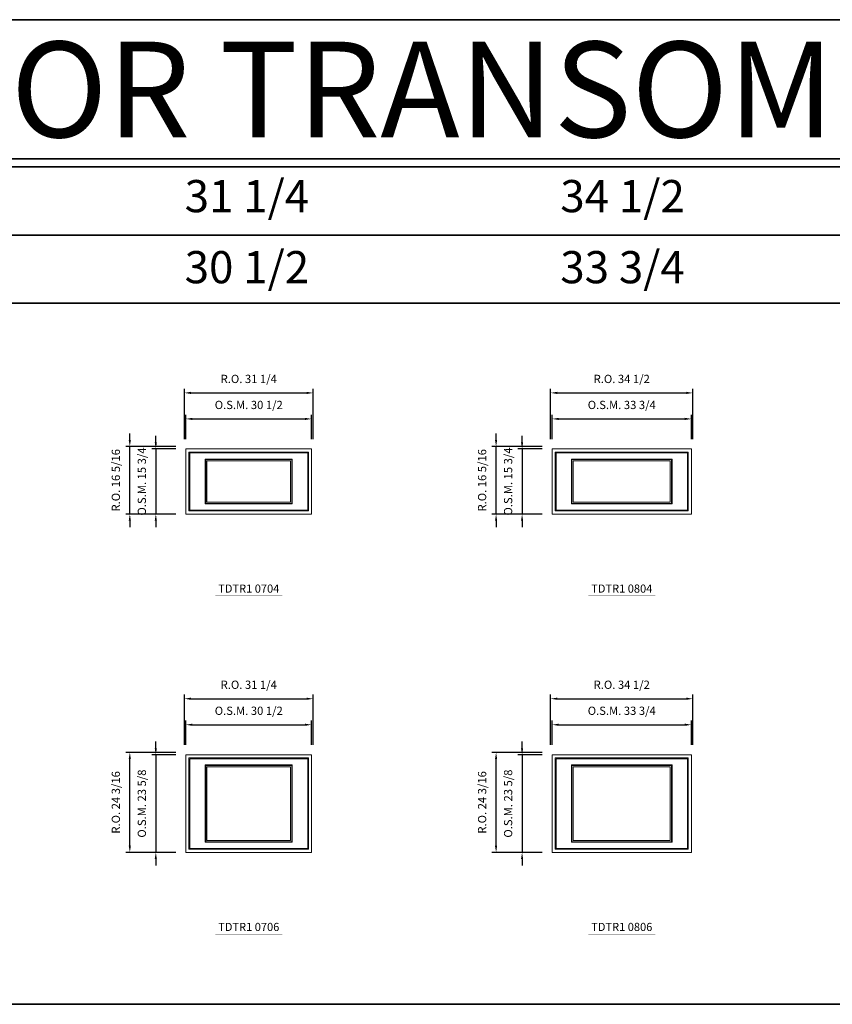
# Model space of a CAD drawing. Extents: x 24677 to 27947, y 5838 to 6077.
# Drawn here: x 24874 to 25071, y 5838 to 6077 of the extents above; entities that cross this region are included whole.
import ezdxf
from ezdxf.enums import TextEntityAlignment as Align

# ---------------------------------------------------------------- set-up
doc = ezdxf.new("R2010")
doc.units = 0
doc.header["$LTSCALE"] = 10
doc.header["$MEASUREMENT"] = 0
doc.header["$PDMODE"] = 3
doc.header["$PDSIZE"] = -2
doc.layers.get('0').update_dxf_attribs({"color": 5, "linetype": 'CONTINUOUS', "lineweight": 0})
doc.layers.get('DEFPOINTS').update_dxf_attribs({"color": 2, "linetype": 'CONTINUOUS', "lineweight": 0})
for name, color, linetype, lineweight in [('BORDER', 7, 'CONTINUOUS', 35), ('Dimensions', 2, 'CONTINUOUS', 0), ('FRAME', 7, 'CONTINUOUS', 0), ('GLASS', 6, 'CONTINUOUS', 0), ('GLAZING STOP', 1, 'CONTINUOUS', 0), ('SASH', 4, 'CONTINUOUS', 0), ('TEXT', 7, 'CONTINUOUS', 0)]:
    doc.layers.add(name, color=color, linetype=linetype, lineweight=lineweight)
doc.styles.add('ROMANS', font='romans')
doc.styles.add('style1', font='ARIAL.TTF')
doc.dimstyles.new('LWDEC', dxfattribs={"dimscale": 20, "dimtxt": 2.5, "dimasz": 2, "dimexe": 1.25, "dimexo": 3, "dimgap": 2, "dimtad": 1, "dimtoh": 1, "dimdec": 0, "dimzin": 11, "dimdsep": 46, "dimtxsty": 'ROMANS', "dimcen": 0, "dimdle": 1.5, "dimazin": 0, "dimtfac": 1, "dimtdec": 0, "dimtix": 1, "dimtmove": 0, "dimatfit": 3, "dimfxl": 0, "dimtzin": 0, "dimarcsym": 0})

# ---------------------------------------------------------------- blocks, each defined once
blk = doc.blocks.new('*D25')
at = {"layer": 'DEFPOINTS', "color": 0, "linetype": 'Continuous'}
for p in [(24944.9, 5979.94), (24914.43, 5972.66), (24944.9, 5972.66)]:
    blk.add_point(p, dxfattribs=at)
at = {"layer": 'Dimensions', "color": 0, "linetype": 'Continuous', "lineweight": -2}
for p, q in [((24914.43, 5975.06), (24914.43, 5980.94)), ((24916.03, 5979.94), (24943.3, 5979.94)), ((24944.9, 5975.06), (24944.9, 5980.94))]:
    blk.add_line(p, q, dxfattribs=at)
at = {"layer": 'Dimensions', "color": 0, "linetype": 'Continuous'}
for points in [[(24916.03, 5980.21), (24916.03, 5979.68), (24914.43, 5979.94)], [(24943.3, 5980.21), (24943.3, 5979.68), (24944.9, 5979.94)]]:
    blk.add_solid(points, dxfattribs=at)
at = {"layer": 'Dimensions', "color": 0, "linetype": 'Continuous', "insert": (24929.67, 5983.07), "char_height": 2, "attachment_point": 5, "style": 'ROMANS'}
blk.add_mtext('O.S.M. 30 1/2', dxfattribs=at)
blk = doc.blocks.new('*D26')
at = {"layer": 'DEFPOINTS', "color": 0, "linetype": 'Continuous'}
for p in [(24914.43, 5972.66), (24907.15, 5956.91), (24914.43, 5956.91)]:
    blk.add_point(p, dxfattribs=at)
at = {"layer": 'Dimensions', "color": 0, "linetype": 'Continuous', "lineweight": -2}
for p, q in [((24907.15, 5974.26), (24907.15, 5975.86)), ((24912.03, 5972.66), (24906.15, 5972.66)), ((24907.15, 5972.66), (24907.15, 5956.91)), ((24912.03, 5956.91), (24906.15, 5956.91)), ((24907.15, 5955.31), (24907.15, 5953.71))]:
    blk.add_line(p, q, dxfattribs=at)
at = {"layer": 'Dimensions', "color": 0, "linetype": 'Continuous'}
for points in [[(24906.88, 5974.26), (24907.41, 5974.26), (24907.15, 5972.66)], [(24906.88, 5955.31), (24907.41, 5955.31), (24907.15, 5956.91)]]:
    blk.add_solid(points, dxfattribs=at)
at = {"layer": 'Dimensions', "color": 0, "linetype": 'Continuous', "insert": (24904.02, 5964.79), "char_height": 2, "attachment_point": 5, "rotation": 90, "style": 'ROMANS'}
blk.add_mtext('O.S.M. 15 3/4', dxfattribs=at)
blk = doc.blocks.new('*D27')
at = {"layer": 'DEFPOINTS', "color": 0, "linetype": 'Continuous'}
for p in [(24945.28, 5986.24), (24914.06, 5972.66), (24945.28, 5972.66)]:
    blk.add_point(p, dxfattribs=at)
at = {"layer": 'Dimensions', "color": 0, "linetype": 'Continuous', "lineweight": -2}
for p, q in [((24914.06, 5975.06), (24914.06, 5987.24)), ((24945.28, 5975.06), (24945.28, 5987.24)), ((24915.66, 5986.24), (24943.68, 5986.24))]:
    blk.add_line(p, q, dxfattribs=at)
at = {"layer": 'Dimensions', "color": 0, "linetype": 'Continuous'}
for points in [[(24915.66, 5986.51), (24915.66, 5985.98), (24914.06, 5986.24)], [(24943.68, 5986.51), (24943.68, 5985.98), (24945.28, 5986.24)]]:
    blk.add_solid(points, dxfattribs=at)
at = {"layer": 'Dimensions', "color": 0, "linetype": 'Continuous', "insert": (24929.67, 5989.37), "char_height": 2, "attachment_point": 5, "style": 'ROMANS'}
blk.add_mtext('R.O. 31 1/4', dxfattribs=at)
blk = doc.blocks.new('*D28')
at = {"layer": 'DEFPOINTS', "color": 0, "linetype": 'Continuous'}
for p in [(24900.85, 5973.25), (24914.43, 5973.25), (24914.43, 5956.91)]:
    blk.add_point(p, dxfattribs=at)
at = {"layer": 'Dimensions', "color": 0, "linetype": 'Continuous', "lineweight": -2}
for p, q in [((24900.85, 5974.85), (24900.85, 5976.45)), ((24912.03, 5973.25), (24899.85, 5973.25)), ((24900.85, 5956.91), (24900.85, 5973.25)), ((24912.03, 5956.91), (24899.85, 5956.91)), ((24900.85, 5955.31), (24900.85, 5953.71))]:
    blk.add_line(p, q, dxfattribs=at)
at = {"layer": 'Dimensions', "color": 0, "linetype": 'Continuous'}
for points in [[(24900.58, 5974.85), (24901.11, 5974.85), (24900.85, 5973.25)], [(24900.58, 5955.31), (24901.11, 5955.31), (24900.85, 5956.91)]]:
    blk.add_solid(points, dxfattribs=at)
at = {"layer": 'Dimensions', "color": 0, "linetype": 'Continuous', "insert": (24897.72, 5965.08), "char_height": 2, "attachment_point": 5, "rotation": 90, "style": 'ROMANS'}
blk.add_mtext('R.O. 16 5/16', dxfattribs=at)
blk = doc.blocks.new('*D37')
at = {"layer": 'DEFPOINTS', "color": 0, "linetype": 'Continuous'}
for p in [(25036.92, 5979.94), (25003.18, 5972.66), (25036.92, 5972.66)]:
    blk.add_point(p, dxfattribs=at)
at = {"layer": 'Dimensions', "color": 0, "linetype": 'Continuous', "lineweight": -2}
for p, q in [((25003.18, 5975.06), (25003.18, 5980.94)), ((25004.78, 5979.94), (25035.32, 5979.94)), ((25036.92, 5975.06), (25036.92, 5980.94))]:
    blk.add_line(p, q, dxfattribs=at)
at = {"layer": 'Dimensions', "color": 0, "linetype": 'Continuous'}
for points in [[(25004.78, 5980.21), (25004.78, 5979.68), (25003.18, 5979.94)], [(25035.32, 5980.21), (25035.32, 5979.68), (25036.92, 5979.94)]]:
    blk.add_solid(points, dxfattribs=at)
at = {"layer": 'Dimensions', "color": 0, "linetype": 'Continuous', "insert": (25020.05, 5983.07), "char_height": 2, "attachment_point": 5, "style": 'ROMANS'}
blk.add_mtext('O.S.M. 33 3/4', dxfattribs=at)
blk = doc.blocks.new('*D38')
at = {"layer": 'DEFPOINTS', "color": 0, "linetype": 'Continuous'}
for p in [(25003.18, 5972.66), (24995.9, 5956.91), (25003.18, 5956.91)]:
    blk.add_point(p, dxfattribs=at)
at = {"layer": 'Dimensions', "color": 0, "linetype": 'Continuous', "lineweight": -2}
for p, q in [((24995.9, 5974.26), (24995.9, 5975.86)), ((25000.78, 5972.66), (24994.9, 5972.66)), ((24995.9, 5972.66), (24995.9, 5956.91)), ((25000.78, 5956.91), (24994.9, 5956.91)), ((24995.9, 5955.31), (24995.9, 5953.71))]:
    blk.add_line(p, q, dxfattribs=at)
at = {"layer": 'Dimensions', "color": 0, "linetype": 'Continuous'}
for points in [[(24995.63, 5974.26), (24996.16, 5974.26), (24995.9, 5972.66)], [(24995.63, 5955.31), (24996.16, 5955.31), (24995.9, 5956.91)]]:
    blk.add_solid(points, dxfattribs=at)
at = {"layer": 'Dimensions', "color": 0, "linetype": 'Continuous', "insert": (24992.77, 5964.79), "char_height": 2, "attachment_point": 5, "rotation": 90, "style": 'ROMANS'}
blk.add_mtext('O.S.M. 15 3/4', dxfattribs=at)
blk = doc.blocks.new('*D39')
at = {"layer": 'DEFPOINTS', "color": 0, "linetype": 'Continuous'}
for p in [(25037.29, 5986.24), (25002.81, 5972.66), (25037.29, 5972.66)]:
    blk.add_point(p, dxfattribs=at)
at = {"layer": 'Dimensions', "color": 0, "linetype": 'Continuous', "lineweight": -2}
for p, q in [((25002.81, 5975.06), (25002.81, 5987.24)), ((25037.29, 5975.06), (25037.29, 5987.24)), ((25004.41, 5986.24), (25035.69, 5986.24))]:
    blk.add_line(p, q, dxfattribs=at)
at = {"layer": 'Dimensions', "color": 0, "linetype": 'Continuous'}
for points in [[(25004.41, 5986.51), (25004.41, 5985.98), (25002.81, 5986.24)], [(25035.69, 5986.51), (25035.69, 5985.98), (25037.29, 5986.24)]]:
    blk.add_solid(points, dxfattribs=at)
at = {"layer": 'Dimensions', "color": 0, "linetype": 'Continuous', "insert": (25020.05, 5989.37), "char_height": 2, "attachment_point": 5, "style": 'ROMANS'}
blk.add_mtext('R.O. 34 1/2', dxfattribs=at)
blk = doc.blocks.new('*D40')
at = {"layer": 'DEFPOINTS', "color": 0, "linetype": 'Continuous'}
for p in [(24989.6, 5973.25), (25003.18, 5973.25), (25003.18, 5956.91)]:
    blk.add_point(p, dxfattribs=at)
at = {"layer": 'Dimensions', "color": 0, "linetype": 'Continuous', "lineweight": -2}
for p, q in [((24989.6, 5974.85), (24989.6, 5976.45)), ((25000.78, 5973.25), (24988.6, 5973.25)), ((24989.6, 5956.91), (24989.6, 5973.25)), ((25000.78, 5956.91), (24988.6, 5956.91)), ((24989.6, 5955.31), (24989.6, 5953.71))]:
    blk.add_line(p, q, dxfattribs=at)
at = {"layer": 'Dimensions', "color": 0, "linetype": 'Continuous'}
for points in [[(24989.33, 5974.85), (24989.86, 5974.85), (24989.6, 5973.25)], [(24989.33, 5955.31), (24989.86, 5955.31), (24989.6, 5956.91)]]:
    blk.add_solid(points, dxfattribs=at)
at = {"layer": 'Dimensions', "color": 0, "linetype": 'Continuous', "insert": (24986.47, 5965.08), "char_height": 2, "attachment_point": 5, "rotation": 90, "style": 'ROMANS'}
blk.add_mtext('R.O. 16 5/16', dxfattribs=at)
blk = doc.blocks.new('label1')
at = {"const_width": 2}
blk.add_lwpolyline([(-206, 0), (206, 0)], dxfattribs=at)
at = {"linetype": 'Continuous', "style": 'style1'}
blk.add_attdef('LABEL', text='', height=50, dxfattribs=at).set_placement((0, 20), align=Align.CENTER)
blk = doc.blocks.new('*D123')
at = {"layer": 'DEFPOINTS', "color": 0, "linetype": 'Continuous'}
for p in [(24944.9, 5905.88), (24914.43, 5898.6), (24944.9, 5898.6)]:
    blk.add_point(p, dxfattribs=at)
at = {"layer": 'Dimensions', "color": 0, "linetype": 'Continuous', "lineweight": -2}
for p, q in [((24914.43, 5901), (24914.43, 5906.88)), ((24944.9, 5901), (24944.9, 5906.88)), ((24916.03, 5905.88), (24943.3, 5905.88))]:
    blk.add_line(p, q, dxfattribs=at)
at = {"layer": 'Dimensions', "color": 0, "linetype": 'Continuous'}
for points in [[(24916.03, 5906.15), (24916.03, 5905.62), (24914.43, 5905.88)], [(24943.3, 5906.15), (24943.3, 5905.62), (24944.9, 5905.88)]]:
    blk.add_solid(points, dxfattribs=at)
at = {"layer": 'Dimensions', "color": 0, "linetype": 'Continuous', "insert": (24929.67, 5909.01), "char_height": 2, "attachment_point": 5, "style": 'ROMANS'}
blk.add_mtext('O.S.M. 30 1/2', dxfattribs=at)
blk = doc.blocks.new('*D124')
at = {"layer": 'DEFPOINTS', "color": 0, "linetype": 'Continuous'}
for p in [(24914.43, 5898.6), (24907.15, 5874.98), (24914.43, 5874.98)]:
    blk.add_point(p, dxfattribs=at)
at = {"layer": 'Dimensions', "color": 0, "linetype": 'Continuous', "lineweight": -2}
for p, q in [((24907.15, 5900.2), (24907.15, 5901.8)), ((24912.03, 5898.6), (24906.15, 5898.6)), ((24907.15, 5898.6), (24907.15, 5874.98)), ((24912.03, 5874.98), (24906.15, 5874.98)), ((24907.15, 5873.38), (24907.15, 5871.78))]:
    blk.add_line(p, q, dxfattribs=at)
at = {"layer": 'Dimensions', "color": 0, "linetype": 'Continuous'}
for points in [[(24906.88, 5900.2), (24907.41, 5900.2), (24907.15, 5898.6)], [(24906.88, 5873.38), (24907.41, 5873.38), (24907.15, 5874.98)]]:
    blk.add_solid(points, dxfattribs=at)
at = {"layer": 'Dimensions', "color": 0, "linetype": 'Continuous', "insert": (24904.02, 5886.79), "char_height": 2, "attachment_point": 5, "rotation": 90, "style": 'ROMANS'}
blk.add_mtext('O.S.M. 23 5/8', dxfattribs=at)
blk = doc.blocks.new('*D125')
at = {"layer": 'DEFPOINTS', "color": 0, "linetype": 'Continuous'}
for p in [(24945.28, 5912.18), (24914.06, 5898.6), (24945.28, 5898.6)]:
    blk.add_point(p, dxfattribs=at)
at = {"layer": 'Dimensions', "color": 0, "linetype": 'Continuous', "lineweight": -2}
for p, q in [((24914.06, 5901), (24914.06, 5913.18)), ((24945.28, 5901), (24945.28, 5913.18)), ((24915.66, 5912.18), (24943.68, 5912.18))]:
    blk.add_line(p, q, dxfattribs=at)
at = {"layer": 'Dimensions', "color": 0, "linetype": 'Continuous'}
for points in [[(24915.66, 5912.45), (24915.66, 5911.92), (24914.06, 5912.18)], [(24943.68, 5912.45), (24943.68, 5911.92), (24945.28, 5912.18)]]:
    blk.add_solid(points, dxfattribs=at)
at = {"layer": 'Dimensions', "color": 0, "linetype": 'Continuous', "insert": (24929.67, 5915.31), "char_height": 2, "attachment_point": 5, "style": 'ROMANS'}
blk.add_mtext('R.O. 31 1/4', dxfattribs=at)
blk = doc.blocks.new('*D126')
at = {"layer": 'DEFPOINTS', "color": 0, "linetype": 'Continuous'}
for p in [(24900.85, 5899.19), (24914.43, 5899.19), (24914.43, 5874.98)]:
    blk.add_point(p, dxfattribs=at)
at = {"layer": 'Dimensions', "color": 0, "linetype": 'Continuous', "lineweight": -2}
for p, q in [((24912.03, 5899.19), (24899.85, 5899.19)), ((24900.85, 5876.58), (24900.85, 5897.59)), ((24912.03, 5874.98), (24899.85, 5874.98))]:
    blk.add_line(p, q, dxfattribs=at)
at = {"layer": 'Dimensions', "color": 0, "linetype": 'Continuous'}
for points in [[(24900.58, 5897.59), (24901.11, 5897.59), (24900.85, 5899.19)], [(24900.58, 5876.58), (24901.11, 5876.58), (24900.85, 5874.98)]]:
    blk.add_solid(points, dxfattribs=at)
at = {"layer": 'Dimensions', "color": 0, "linetype": 'Continuous', "insert": (24897.72, 5887.08), "char_height": 2, "attachment_point": 5, "rotation": 90, "style": 'ROMANS'}
blk.add_mtext('R.O. 24 3/16', dxfattribs=at)
blk = doc.blocks.new('*D135')
at = {"layer": 'DEFPOINTS', "color": 0, "linetype": 'Continuous'}
for p in [(25036.92, 5905.88), (25003.18, 5898.6), (25036.92, 5898.6)]:
    blk.add_point(p, dxfattribs=at)
at = {"layer": 'Dimensions', "color": 0, "linetype": 'Continuous', "lineweight": -2}
for p, q in [((25003.18, 5901), (25003.18, 5906.88)), ((25036.92, 5901), (25036.92, 5906.88)), ((25004.78, 5905.88), (25035.32, 5905.88))]:
    blk.add_line(p, q, dxfattribs=at)
at = {"layer": 'Dimensions', "color": 0, "linetype": 'Continuous'}
for points in [[(25004.78, 5906.15), (25004.78, 5905.62), (25003.18, 5905.88)], [(25035.32, 5906.15), (25035.32, 5905.62), (25036.92, 5905.88)]]:
    blk.add_solid(points, dxfattribs=at)
at = {"layer": 'Dimensions', "color": 0, "linetype": 'Continuous', "insert": (25020.05, 5909.01), "char_height": 2, "attachment_point": 5, "style": 'ROMANS'}
blk.add_mtext('O.S.M. 33 3/4', dxfattribs=at)
blk = doc.blocks.new('*D136')
at = {"layer": 'DEFPOINTS', "color": 0, "linetype": 'Continuous'}
for p in [(25003.18, 5898.6), (24995.9, 5874.98), (25003.18, 5874.98)]:
    blk.add_point(p, dxfattribs=at)
at = {"layer": 'Dimensions', "color": 0, "linetype": 'Continuous', "lineweight": -2}
for p, q in [((24995.9, 5900.2), (24995.9, 5901.8)), ((25000.78, 5898.6), (24994.9, 5898.6)), ((24995.9, 5898.6), (24995.9, 5874.98)), ((25000.78, 5874.98), (24994.9, 5874.98)), ((24995.9, 5873.38), (24995.9, 5871.78))]:
    blk.add_line(p, q, dxfattribs=at)
at = {"layer": 'Dimensions', "color": 0, "linetype": 'Continuous'}
for points in [[(24995.63, 5900.2), (24996.16, 5900.2), (24995.9, 5898.6)], [(24995.63, 5873.38), (24996.16, 5873.38), (24995.9, 5874.98)]]:
    blk.add_solid(points, dxfattribs=at)
at = {"layer": 'Dimensions', "color": 0, "linetype": 'Continuous', "insert": (24992.77, 5886.79), "char_height": 2, "attachment_point": 5, "rotation": 90, "style": 'ROMANS'}
blk.add_mtext('O.S.M. 23 5/8', dxfattribs=at)
blk = doc.blocks.new('*D137')
at = {"layer": 'DEFPOINTS', "color": 0, "linetype": 'Continuous'}
for p in [(25037.29, 5912.18), (25002.81, 5898.6), (25037.29, 5898.6)]:
    blk.add_point(p, dxfattribs=at)
at = {"layer": 'Dimensions', "color": 0, "linetype": 'Continuous', "lineweight": -2}
for p, q in [((25002.81, 5901), (25002.81, 5913.18)), ((25037.29, 5901), (25037.29, 5913.18)), ((25004.41, 5912.18), (25035.69, 5912.18))]:
    blk.add_line(p, q, dxfattribs=at)
at = {"layer": 'Dimensions', "color": 0, "linetype": 'Continuous'}
for points in [[(25004.41, 5912.45), (25004.41, 5911.92), (25002.81, 5912.18)], [(25035.69, 5912.45), (25035.69, 5911.92), (25037.29, 5912.18)]]:
    blk.add_solid(points, dxfattribs=at)
at = {"layer": 'Dimensions', "color": 0, "linetype": 'Continuous', "insert": (25020.05, 5915.31), "char_height": 2, "attachment_point": 5, "style": 'ROMANS'}
blk.add_mtext('R.O. 34 1/2', dxfattribs=at)
blk = doc.blocks.new('*D138')
at = {"layer": 'DEFPOINTS', "color": 0, "linetype": 'Continuous'}
for p in [(24989.6, 5899.19), (25003.18, 5899.19), (25003.18, 5874.98)]:
    blk.add_point(p, dxfattribs=at)
at = {"layer": 'Dimensions', "color": 0, "linetype": 'Continuous', "lineweight": -2}
for p, q in [((25000.78, 5899.19), (24988.6, 5899.19)), ((24989.6, 5876.58), (24989.6, 5897.59)), ((25000.78, 5874.98), (24988.6, 5874.98))]:
    blk.add_line(p, q, dxfattribs=at)
at = {"layer": 'Dimensions', "color": 0, "linetype": 'Continuous'}
for points in [[(24989.33, 5897.59), (24989.86, 5897.59), (24989.6, 5899.19)], [(24989.33, 5876.58), (24989.86, 5876.58), (24989.6, 5874.98)]]:
    blk.add_solid(points, dxfattribs=at)
at = {"layer": 'Dimensions', "color": 0, "linetype": 'Continuous', "insert": (24986.47, 5887.08), "char_height": 2, "attachment_point": 5, "rotation": 90, "style": 'ROMANS'}
blk.add_mtext('R.O. 24 3/16', dxfattribs=at)

msp = doc.modelspace()

# ---------------------------------------------------------------- linework, layer by layer
at = {"layer": 'BORDER'}
for p, q in [((27947.30738, 6040.95408), (24677.25089, 6040.95408)), ((27947.30738, 6024.47276), (24693.73221, 6024.47276)), ((27947.30738, 6007.99144), (24710.21353, 6007.99144)), ((27947.30738, 5838.1858), (24677.25089, 5838.1858))]:
    msp.add_line(p, q, dxfattribs=at)
msp.add_lwpolyline([(27947.30738, 6042.92258), (24677.25308, 6042.92258), (24677.25308, 6076.61824), (27947.30738, 6076.61824)], close=True, dxfattribs=at)
at = {"layer": 'FRAME', "linetype": 'Continuous'}
for points in [[(24914.42976, 5956.91281), (24944.90214, 5956.91281), (24944.90214, 5972.66081), (24914.42976, 5972.66081)], [(24915.17779, 5957.66084), (24944.15411, 5957.66084), (24944.15411, 5971.91278), (24915.17779, 5971.91278)], [(25003.17959, 5956.91281), (25036.91968, 5956.91281), (25036.91968, 5972.66081), (25003.17959, 5972.66081)], [(25003.92762, 5957.66084), (25036.17165, 5957.66084), (25036.17165, 5971.91278), (25003.92762, 5971.91278)], [(24914.42976, 5874.97788), (24944.90214, 5874.97788), (24944.90214, 5898.59988), (24914.42976, 5898.59988)], [(24915.17779, 5875.72591), (24944.15411, 5875.72591), (24944.15411, 5897.85185), (24915.17779, 5897.85185)], [(25003.17959, 5874.97788), (25036.91968, 5874.97788), (25036.91968, 5898.59988), (25003.17959, 5898.59988)], [(25003.92762, 5875.72591), (25036.17165, 5875.72591), (25036.17165, 5897.85185), (25003.92762, 5897.85185)]]:
    msp.add_lwpolyline(points, close=True, dxfattribs=at)
at = {"layer": 'GLASS', "linetype": 'Continuous'}
for points in [[(24919.2329, 5959.47186), (24940.099, 5959.47186), (24940.099, 5970.10176), (24919.2329, 5970.10176)], [(25007.98273, 5959.47186), (25032.11654, 5959.47186), (25032.11654, 5970.10176), (25007.98273, 5970.10176)], [(24919.2329, 5877.53693), (24940.099, 5877.53693), (24940.099, 5896.04083), (24919.2329, 5896.04083)], [(25007.98273, 5877.53693), (25032.11654, 5877.53693), (25032.11654, 5896.04083), (25007.98273, 5896.04083)]]:
    msp.add_lwpolyline(points, close=True, dxfattribs=at)
at = {"layer": 'GLAZING STOP', "linetype": 'Continuous'}
for points in [[(24919.54786, 5959.78682), (24939.78404, 5959.78682), (24939.78404, 5969.7868), (24919.54786, 5969.7868)], [(25008.29769, 5959.78682), (25031.80158, 5959.78682), (25031.80158, 5969.7868), (25008.29769, 5969.7868)], [(24919.54786, 5877.85189), (24939.78404, 5877.85189), (24939.78404, 5895.72587), (24919.54786, 5895.72587)], [(25008.29769, 5877.85189), (25031.80158, 5877.85189), (25031.80158, 5895.72587), (25008.29769, 5895.72587)]]:
    msp.add_lwpolyline(points, close=True, dxfattribs=at)
at = {"layer": 'SASH', "linetype": 'Continuous'}
for points in [[(24915.37464, 5957.85769), (24943.95726, 5957.85769), (24943.95726, 5971.71593), (24915.37464, 5971.71593)], [(25004.12447, 5957.85769), (25035.9748, 5957.85769), (25035.9748, 5971.71593), (25004.12447, 5971.71593)], [(24919.11479, 5959.35375), (24940.21711, 5959.35375), (24940.21711, 5970.21987), (24919.11479, 5970.21987)], [(25007.86462, 5959.35375), (25032.23465, 5959.35375), (25032.23465, 5970.21987), (25007.86462, 5970.21987)], [(24915.37464, 5875.92276), (24943.95726, 5875.92276), (24943.95726, 5897.655), (24915.37464, 5897.655)], [(25004.12447, 5875.92276), (25035.9748, 5875.92276), (25035.9748, 5897.655), (25004.12447, 5897.655)], [(24919.11479, 5877.41882), (24940.21711, 5877.41882), (24940.21711, 5896.15894), (24919.11479, 5896.15894)], [(25007.86462, 5877.41882), (25032.23465, 5877.41882), (25032.23465, 5896.15894), (25007.86462, 5896.15894)]]:
    msp.add_lwpolyline(points, close=True, dxfattribs=at)

# ---------------------------------------------------------------- block references
at = {"layer": 'TEXT', "linetype": 'Continuous', "xscale": 0.03936999999859836, "yscale": 0.03937000000041735, "zscale": 0.03937}
for p, values in [((24929.66595, 5937.08879), {'LABEL': 'TDTR1 0704'}), ((25020.04963, 5937.08879), {'LABEL': 'TDTR1 0804'}), ((24929.66595, 5855.15386), {'LABEL': 'TDTR1 0706'}), ((25020.04963, 5855.15386), {'LABEL': 'TDTR1 0806'})]:
    msp.add_blockref('label1', p, dxfattribs=at).add_auto_attribs(values)

# ---------------------------------------------------------------- texts
at = {"layer": 'BORDER', "style": 'style1'}
msp.add_text('TERRACE DOOR TRANSOM', height=23.1495137, dxfattribs=at).set_placement((24684.20432, 6048.14386))
for s, p in [('31 1/4', (24929.22119, 6032.88541)), ('34 1/2', (25020.24138, 6032.88541)), ('30 1/2', (24929.22119, 6015.67772)), ('33 3/4', (25020.24138, 6015.67772))]:
    msp.add_text(s, height=7.79526, dxfattribs=at).set_placement(p, align=Align.MIDDLE)

# ---------------------------------------------------------------- dimensions: what is measured, and where the dimension line sits
at = {"layer": 'Dimensions', "linetype": 'Continuous'}
for base, p1, p2, text, picture, middle in [((24945.27616, 5986.24346), (24914.05575, 5972.66081), (24945.27616, 5972.66081), 'R.O. <>', '*D27', (24929.66595, 5989.36727)), ((25037.29369, 5986.24346), (25002.80557, 5972.66081), (25037.29369, 5972.66081), 'R.O. <>', '*D39', (25020.04963, 5989.36727)), ((24944.90214, 5979.94426), (24914.42976, 5972.66081), (24944.90214, 5972.66081), 'O.S.M. <>', '*D25', (24929.66595, 5983.06807)), ((25036.91968, 5979.94426), (25003.17959, 5972.66081), (25036.91968, 5972.66081), 'O.S.M. <>', '*D37', (25020.04963, 5983.06807)), ((24945.27616, 5912.18253), (24914.05575, 5898.59988), (24945.27616, 5898.59988), 'R.O. <>', '*D125', (24929.66595, 5915.30634)), ((25037.29369, 5912.18253), (25002.80557, 5898.59988), (25037.29369, 5898.59988), 'R.O. <>', '*D137', (25020.04963, 5915.30634)), ((24944.90214, 5905.88333), (24914.42976, 5898.59988), (24944.90214, 5898.59988), 'O.S.M. <>', '*D123', (24929.66595, 5909.00714)), ((25036.91968, 5905.88333), (25003.17959, 5898.59988), (25036.91968, 5898.59988), 'O.S.M. <>', '*D135', (25020.04963, 5909.00714))]:
    dim = msp.add_linear_dim(base=base, p1=p1, p2=p2, text=text, dimstyle='LWDEC', override={"dimscale": 0.8, "dimdec": 4, "dimlunit": 5, "dimtdec": 4, "dimfrac": 2}, dxfattribs=at)
    dim.commit()
    dim.dimension.update_dxf_attribs({"geometry": picture, "text_midpoint": middle})
for base, p1, p2, text, picture, middle in [((24900.8471133217, 5973.2513578066), (24914.4297633217, 5956.9128078066), (24914.4297633217, 5973.2513578066), 'R.O. <>', '*D28', (24897.7233037979, 5965.0820828066)), ((24907.14631, 5956.91281), (24914.42976, 5972.66081), (24914.42976, 5956.91281), 'O.S.M. <>', '*D26', (24904.0225, 5964.78681)), ((24989.5969358217, 5973.2513578066), (25003.1795858217, 5956.9128078066), (25003.1795858217, 5973.2513578066), 'R.O. <>', '*D40', (24986.4731262979, 5965.0820828066)), ((24995.89614, 5956.91281), (25003.17959, 5972.66081), (25003.17959, 5956.91281), 'O.S.M. <>', '*D38', (24992.77233, 5964.78681)), ((24907.14631, 5874.97788), (24914.42976, 5898.59988), (24914.42976, 5874.97788), 'O.S.M. <>', '*D124', (24904.0225, 5886.78888)), ((24995.89614, 5874.97788), (25003.17959, 5898.59988), (25003.17959, 5874.97788), 'O.S.M. <>', '*D136', (24992.77233, 5886.78888)), ((24900.8471133217, 5899.1904276481), (24914.4297633217, 5874.9778776481), (24914.4297633217, 5899.1904276481), 'R.O. <>', '*D126', (24897.7233037979, 5887.0841526481)), ((24989.5969358217, 5899.1904276481), (25003.1795858217, 5874.9778776481), (25003.1795858217, 5899.1904276481), 'R.O. <>', '*D138', (24986.4731262979, 5887.0841526481))]:
    dim = msp.add_linear_dim(base=base, p1=p1, p2=p2, angle=90, text=text, dimstyle='LWDEC', override={"dimscale": 0.8, "dimdec": 4, "dimlunit": 5, "dimtdec": 4, "dimfrac": 2}, dxfattribs=at)
    dim.commit()
    dim.dimension.update_dxf_attribs({"geometry": picture, "text_midpoint": middle})

doc.saveas('drawing.dxf')
